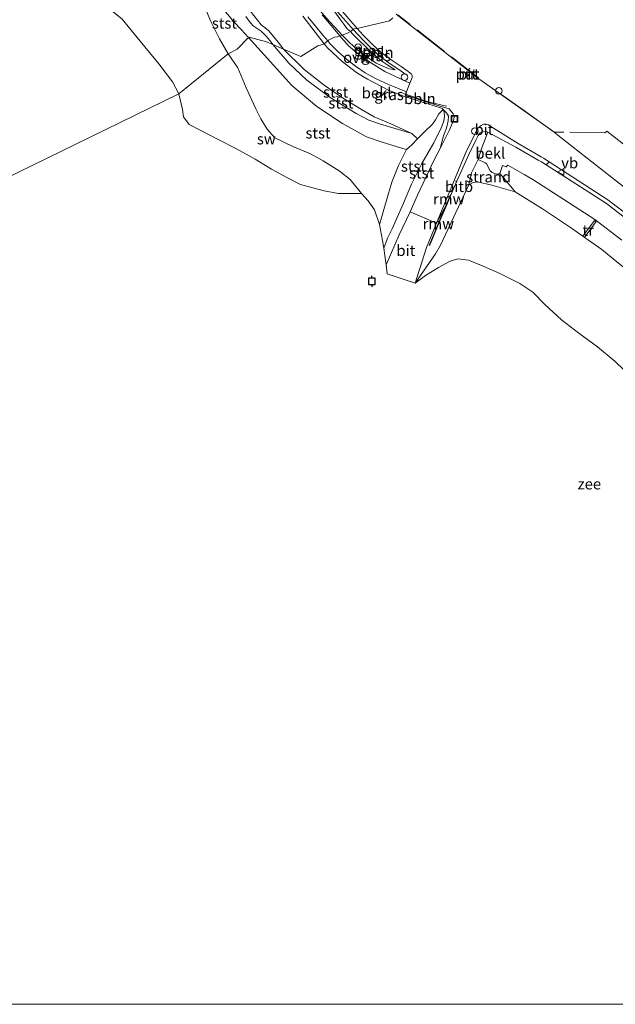
# Model space of a CAD drawing. Units: metres. Extents: x 59996 to 69261, y 393748 to 398970.
# Drawn here: x 63804 to 63941, y 393750 to 393976 of the extents above; entities that cross this region are included whole.
import ezdxf
from ezdxf.enums import TextEntityAlignment as Align

# ---------------------------------------------------------------- set-up
doc = ezdxf.new("R2010")
doc.units = ezdxf.units.M
doc.linetypes.add('IE-TERREINAFSCHEIDING', pattern=[10, 8, -2])
doc.layers.get('0').update_dxf_attribs({"lineweight": 25})
for name, color, linetype, lineweight in [('B-ME-AL-OVERIG-L-B1', 7, 'Continuous', 18), ('B-ME-GW-KRUINLIJN-L-B1', 93, 'Continuous', 18), ('B-ME-GW-TEENLIJN-L-B1', 93, 'Continuous', 18), ('B-ME-IE-GRASLAND-GV-B6', 93, 'Continuous', 18), ('B-ME-IE-GRONDWERKLIJN-GROND_NIETINGERICHT-GV-B6', 253, 'Continuous', 18), ('B-ME-IE-HULPGEOMETRIE-L-B1', 53, 'Continuous', 18), ('B-ME-IE-INRICHTINGSELEMENT-GV-B6', 253, 'Continuous', 18), ('B-ME-IE-INRICHTINGSELEMENT-S-B1', 253, 'Continuous', 18), ('B-ME-IE-TERREINAFSCHEIDING-DOORGANG-L-B1', 8, 'IE-TERREINAFSCHEIDING-KUNSTMATIG-OPEN', 18), ('B-ME-IE-TERREINAFSCHEIDING-RASTERHEKWERK-L-B1', 8, 'IE-TERREINAFSCHEIDING', 18), ('B-ME-OB-BEKLEDING-GV-B6', 253, 'Continuous', 18), ('B-ME-OB-WATERLIJN-L-B1', 133, 'OB-WATERLIJN', 18), ('B-ME-OG-BEBOUWING-GV-B6', 173, 'Continuous', 18), ('B-ME-OG-WATER-GV-B6', 153, 'Continuous', 18), ('B-ME-VH-VERH_SOORT-BITUMEN-GV-B6', 8, 'IE-TERREINAFSCHEIDING-NATUURLIJK-HOUTWAL', 18), ('B-ME-VH-VERH_SOORT-GV-B6', 8, 'Continuous', 18), ('B-ME-VH-VERH_SOORT-ONVERHARD-GV-B6', 8, 'Continuous', 18), ('B-ME-VW-MEUBILAIR_WEGMEUBILAIR-SLAGBOOM-S-B1', 8, 'Continuous', 18), ('B-ME-VW-MEUBILAIR_WEGMEUBILAIR-VERKEERSBORD-S-B1', 8, 'Continuous', 18)]:
    doc.layers.add(name, color=color, linetype=linetype, lineweight=lineweight)
doc.layers.add('B-ME-KW-REMMINGWERK-L-B1', color=10, linetype='Continuous')
doc.layers.add('B-ME-VV-AFMEERCONSTRUCTIE-S-B1', color=10, linetype='Continuous')
doc.styles.add('NLCS-ISO', font='NLCS-ISO.TTF')
doc.linetypes.add('IE-TERREINAFSCHEIDING-KUNSTMATIG-OPEN', pattern='A,7,-1.5,[67,NLCS.SHX,S=0.75,R=0,X=0,Y=0],-1.5', length=10)
doc.linetypes.add('IE-TERREINAFSCHEIDING-NATUURLIJK-HOUTWAL', pattern='A,7,-1.5,[67,NLCS.SHX,S=0.75,R=45,X=0,Y=0],-1.5,7,-1.5,[70,NLCS.SHX,S=0.75,R=0,X=0,Y=0],-1.5', length=20)
doc.linetypes.add('OB-WATERLIJN', pattern='A,10,[32,NLCS.SHX,S=2,R=0,X=0,Y=0],-12', length=22)

# ---------------------------------------------------------------- blocks, each defined once
blk = doc.blocks.new('prullenbak')
for centre in [(-0.375, 0), (0.375, 0)]:
    blk.add_circle(centre, 0.75)
blk = doc.blocks.new('meerpaal')
for p, q in [((-0.75, 0), (-1.25, 0)), ((0.75, 0.75), (-0.75, 0.75)), ((-0.75, 0.75), (-0.75, -0.75)), ((0.75, -0.75), (0.75, 0.75)), ((0.75, 0), (1.25, 0)), ((-0.75, -0.75), (0.75, -0.75))]:
    blk.add_line(p, q)
blk = doc.blocks.new('put')
for p, q in [((0.75, 0.75), (-0.75, 0.75)), ((-0.75, 0.75), (-0.75, -0.75)), ((0.75, -0.75), (0.75, 0.75)), ((-0.75, -0.75), (0.75, -0.75))]:
    blk.add_line(p, q)
blk.add_lwpolyline([(-0.625, 0.625), (0.625, 0.625), (0.625, -0.625), (-0.625, -0.625)], close=True)
blk = doc.blocks.new('dtb')
blk.add_circle((0, 0), 0.75)
blk = doc.blocks.new('verkeersbord')
for p, q in [((0, 0.75), (-0.75, -0.625)), ((0.75, -0.625), (0, 0.75)), ((-0.75, -0.625), (0.75, -0.625))]:
    blk.add_line(p, q)

msp = doc.modelspace()

# ---------------------------------------------------------------- linework, layer by layer
at = {"layer": 'B-ME-AL-OVERIG-L-B1'}
for points in [[(63866.9074, 393990.8681, 5.2324), (63868.036, 393989.2644, 5.1424), (63869.2883, 393987.6308, 5.0674), (63870.4965, 393986.0265, 4.9924), (63871.7115, 393984.4862, 4.9924), (63872.9613, 393982.895, 4.9924), (63874.1365, 393981.4, 4.9624), (63875.3957, 393979.8305, 4.9174), (63876.5815, 393978.2461, 4.9174), (63877.8699, 393976.7207, 4.8874), (63879.2335, 393975.1786, 4.8124), (63880.8931, 393973.3274, 4.7408)], [(63880.8931, 393973.3274, 4.7408), (63881.9267, 393972.2205, 4.7408), (63883.3762, 393970.7166, 4.6658), (63884.7341, 393969.3238, 4.5908), (63886.1772, 393968.0158, 4.7783), (63887.6911, 393966.6749, 4.5533), (63889.3666, 393965.4712, 4.4783), (63891.3459, 393964.1586, 4.3283), (63892.969, 393963.0313, 4.1783)], [(63892.3375, 393958.7269, 3.9895), (63892.8563, 393958.5445, 3.9822), (63894.4765, 393957.9747, 3.9595), (63896.6318, 393957.2587, 3.9908), (63898.3907, 393956.7029, 3.9295), (63902.2978, 393955.808, 3.8095)]]:
    msp.add_polyline3d(points, dxfattribs=at)
at = {"layer": 'B-ME-GW-KRUINLIJN-L-B1'}
for p, q in [((63874.1844, 393970.101, 4.0142), (63874.9575, 393969.1687, 4.0042)), ((63923.7105, 393943.2144, 3.2413), (63923.3127, 393943.4427, 3.2427)), ((63902.4014, 393933.595, 1.1115), (63899.9804, 393929.0013, 0.4085))]:
    msp.add_line(p, q, dxfattribs=at)
for points in [[(63874.071, 393980.6089, 5.0224), (63876.6868, 393977.3668, 4.986), (63877.8205, 393975.8035, 4.9174), (63878.7542, 393974.5431, 4.8424), (63879.4981, 393973.5412, 4.7974), (63880.2506, 393972.9261, 4.6918)], [(63856.2588, 393976.37, 1.3174), (63857.0472, 393975.2282, 1.2855), (63857.9446, 393974.1677, 1.2574), (63858.8592, 393973.5527, 1.3385), (63859.7851, 393972.9548, 1.4374), (63860.981, 393971.7416, 1.4789), (63862.0857, 393970.4476, 1.4974), (63862.4832, 393969.9259, 1.4553)], [(63869.3345, 393976.4026, 3.9574), (63874.1844, 393970.101, 4.0142)], [(63880.2506, 393972.9261, 4.6918), (63880.7405, 393972.3921, 4.6495), (63882.1057, 393970.9827, 4.6495), (63883.7694, 393969.3791, 4.6495), (63885.2068, 393968.0059, 4.6195), (63886.5355, 393966.8492, 4.4995), (63887.6796, 393965.936, 4.4395), (63888.7792, 393965.2003, 4.3658), (63890.5053, 393964.0945, 4.1995)], [(63894.3161, 393949.5575, 1.6495), (63886.8779, 393951.7265, 1.6495), (63884.4628, 393952.56, 1.6495), (63881.5271, 393954.0754, 1.4995), (63875.8288, 393957.6161, 1.4995), (63870.2314, 393961.7297, 1.4995), (63866.0931, 393965.6762, 1.4995), (63862.4832, 393969.9259, 1.4553)], [(63874.9575, 393969.1687, 4.0042), (63878.3335, 393966.0133, 3.8395), (63881.613, 393963.5247, 3.8783), (63883.2016, 393962.5035, 3.8395), (63884.1426, 393961.9457, 3.8783), (63888.9707, 393959.4787, 3.8695), (63892.6375, 393958.0351, 3.8995), (63896.5529, 393956.7526, 3.8995), (63900.9283, 393955.413, 3.8095), (63901.2669, 393955.2184, 3.8095), (63901.5115, 393954.9967, 3.8095)], [(63901.5115, 393954.9967, 3.8095), (63901.7636, 393954.3818, 3.9158), (63901.8198, 393953.4608, 3.9595), (63901.6665, 393952.4486, 3.9595), (63901.2228, 393951.1129, 3.9158), (63899.3338, 393947.374, 3.7658), (63896.5818, 393942.6157, 3.3158), (63894.2323, 393937.8817, 2.4158), (63892.4091, 393933.5836, 1.6658), (63889.7945, 393927.6835, 0.8905), (63888.7602, 393925.5642, 0.2995), (63887.8755, 393923.2865, -1.5)], [(63911.7647, 393949.8491, 3.2783), (63911.105, 393950.054, 3.2876), (63910.5578, 393949.957, 3.2876), (63910.0165, 393949.6743, 3.2876), (63909.517, 393949.0538, 3.2876), (63908.954, 393947.988, 3.1376), (63907.3646, 393944.7221, 2.5376), (63905.6527, 393940.8422, 2.0876), (63904.3321, 393937.8796, 1.4876), (63902.7246, 393934.2082, 1.0376), (63902.4014, 393933.595, 1.1115)], [(63923.3127, 393943.4427, 3.2427), (63918.132, 393946.415, 3.261), (63911.7647, 393949.8491, 3.2783)], [(63925.0914, 393942.3536, 3.2335), (63924.079, 393943.003, 3.24), (63923.7105, 393943.2144, 3.2413)], [(64043.327, 393763.093, 3.332), (64039.827, 393769.003, 3.401), (64036.517, 393778.34, 3.346), (64035.256, 393786.368, 3.283), (64035.0167, 393797.3053, 3.2925), (64033.701, 393808.26, 3.275), (64031.432, 393816.887, 3.215), (64025.711, 393831.393, 3.201), (64021.254, 393839.235, 3.165), (64005.05, 393863.838, 3.169), (63980.538, 393894.299, 3.206), (63963.797, 393912.057, 3.264), (63951.176, 393923.81, 3.267), (63944.765, 393929.014, 3.131), (63938.917, 393933.486, 3.145), (63925.0914, 393942.3536, 3.2335)]]:
    msp.add_polyline3d(points, dxfattribs=at)
at = {"layer": 'B-ME-GW-TEENLIJN-L-B1'}
for p, q in [((63918.047, 393936.1927, 0.3457), (63916.9771, 393936.4963, 0.3457)), ((63933.5353, 393925.9901, 0.3457), (63933.9061, 393925.7267, 0.3457))]:
    msp.add_line(p, q, dxfattribs=at)
for points in [[(63825.2559, 394051.1929, 5.3224), (63825.4472, 394050.4283, 5.2999), (63825.6385, 394049.6637, 5.2774), (63826.256, 394047.6591, 5.1751), (63826.9453, 394045.677, 5.0374), (63827.6181, 394043.6253, 4.8807), (63828.291, 394041.575, 4.7374), (63829.0237, 394039.616, 4.6489), (63830.3559, 394036.763, 4.5604), (63831.839, 394033.972, 4.4974), (63834.6841, 394028.9444, 4.3797), (63837.7319, 394024.0446, 4.3174), (63840.3843, 394020.0638, 4.3174), (63843.1841, 394016.193, 4.3174), (63846.6648, 394011.7392, 4.3174), (63850.1422, 394007.2838, 4.3174), (63855.0737, 394000.8768, 4.2908), (63860.0056, 393994.47, 4.2574), (63865.5962, 393987.0967, 4.2604), (63868.4338, 393983.4443, 4.2636), (63871.3751, 393979.8768, 4.2574), (63874.7091, 393975.9921, 4.2424), (63878.3683, 393972.0803, 4.2203)], [(63810.2915, 394040.5776, 1.3738), (63813.3305, 394036.5017, 1.2746), (63816.3694, 394032.4257, 1.1974), (63820.8814, 394026.385, 1.1811), (63825.3923, 394020.3437, 1.1974), (63829.6623, 394014.2604, 1.1974), (63833.8281, 394008.0993, 1.1974), (63837.0174, 394003.6046, 1.2116), (63840.3198, 393999.192, 1.2574), (63840.7281, 393998.8972, 1.2855), (63841.5147, 393998.6746, 1.3719), (63841.8868, 393998.5357, 1.4125), (63842.1836, 393998.3005, 1.4374), (63843.1579, 393997.0591, 1.483), (63844.1001, 393995.7927, 1.4974), (63849.4933, 393988.2997, 1.4397), (63854.8921, 393980.8106, 1.3774), (63857.2913, 393977.5951, 1.3655), (63859.7846, 393974.4512, 1.3774), (63860.6577, 393973.7574, 1.4968), (63861.5285, 393973.0625, 1.6174), (63863.6424, 393970.4598, 1.6474), (63864.9305, 393968.8738, 1.7877)], [(63856.8996, 393971.5246, 0.3457), (63855.2154, 393973.3232, 0.3457), (63853.5313, 393975.1217, 0.3457), (63852.5166, 393976.2952, 0.3457), (63851.5359, 393977.4989, 0.3457), (63849.9106, 393979.4183, 0.3457), (63848.3426, 393981.3835, 0.3457), (63846.9333, 393983.361, 0.3457)], [(63893.0971, 393945.858, 0.4085), (63891.7085, 393946.2431, 0.3457), (63887.2948, 393947.6181, 0.3457), (63883.9392, 393948.7798, 0.3457), (63878.4023, 393951.7932, 0.3457), (63872.5564, 393955.6837, 0.3457), (63866.7813, 393960.517, 0.3457), (63862.5746, 393965.1681, 0.3457), (63856.8996, 393971.5246, 0.3457)], [(63890.5053, 393964.0945, 4.1995), (63889.2034, 393964.3763, 4.1095), (63887.8094, 393964.8866, 4.1095), (63886.1073, 393965.6656, 4.1095), (63883.7812, 393967.2247, 4.1095), (63881.4091, 393969.0438, 4.1408), (63879.5218, 393970.8768, 4.1095), (63878.3683, 393972.0803, 4.2203)], [(63864.9305, 393968.8738, 1.7877), (63869.6311, 393964.1797, 1.7995), (63874.2357, 393960.6037, 1.7995), (63878.6384, 393957.5478, 1.7995), (63882.783, 393955.0621, 1.7995), (63885.6864, 393953.3744, 1.7995), (63889.4664, 393951.7237, 1.7995), (63894.3161, 393949.5575, 1.6495)], [(63886.904, 393928.652, -1.5), (63888.4357, 393933.9106, -0.5405), (63889.7695, 393938.401, -0.0605), (63891.2283, 393942.2167, 0.2395), (63893.0971, 393945.858, 0.4085)], [(63907.39, 393937.7787, 0.3457), (63900.9024, 393923.9242, -0.3905), (63899.7181, 393921.9339, -0.5705), (63895.054, 393915.237, -1.5)], [(63916.9771, 393936.4963, 0.3457), (63912.6878, 393937.7135, 0.3457), (63909.4042, 393938.4593, 0.3457), (63908.342, 393938.3089, 0.3457), (63907.39, 393937.7787, 0.3457)], [(63933.5353, 393925.9901, 0.3457), (63930.9275, 393927.8427, 0.3457), (63924.2718, 393932.2286, 0.3457), (63919.8561, 393935.033, 0.3457), (63918.047, 393936.1927, 0.3457)], [(63988.9756, 393870.3076, 0.3457), (63985.9843, 393873.8299, 0.3457), (63982.4476, 393878.4913, 0.3457), (63978.565, 393883.5797, 0.3457), (63974.9981, 393887.6845, 0.3457), (63970.9827, 393892.1462, 0.3457), (63965.8029, 393897.3374, 0.3457), (63963.2819, 393899.8517, 0.3457), (63959.7408, 393903.1891, 0.3457), (63956.3965, 393906.2717, 0.3457), (63953.4537, 393909.24, 0.3457), (63951.5294, 393911.246, 0.3457), (63948.9908, 393913.3535, 0.3457), (63946.5837, 393915.4049, 0.3457), (63943.9366, 393918.0711, 0.3457), (63941.3256, 393920.1422, 0.3457), (63937.8492, 393922.9395, 0.3457), (63934.8291, 393925.0711, 0.3457), (63933.9061, 393925.7267, 0.3457)]]:
    msp.add_polyline3d(points, dxfattribs=at)
at = {"layer": 'B-ME-IE-GRASLAND-GV-B6'}
for points in [[(63874.145, 393982.555, 4.81), (63881.7538, 393973.6152, 4.679), (63881.123, 393973.471, 4.726), (63880.8931, 393973.3274, 4.7408), (63880.2506, 393972.9261, 4.6918), (63879.4981, 393973.5412, 4.7974), (63878.7542, 393974.5431, 4.8424), (63877.8205, 393975.8035, 4.9174)], [(63874.1844, 393970.101, 4.0142), (63869.3345, 393976.4026, 3.9574)], [(63870.5061, 393976.2445, 4.0868), (63872.2282, 393974.1064, 4.1713), (63873.975, 393971.9986, 4.1168), (63874.5095, 393971.3775, 4.0331), (63875.0439, 393970.7564, 4.1277), (63874.1844, 393970.101, 4.0142)], [(63877.8369, 393971.8764, 4.1699), (63875.7945, 393974.2837, 4.0969), (63873.7521, 393976.691, 4.1693)], [(63874.7091, 393975.9921, 4.2424), (63878.3683, 393972.0803, 4.2203), (63877.8369, 393971.8764, 4.1699)], [(63878.3683, 393972.0803, 4.2203), (63874.7091, 393975.9921, 4.2424)], [(63877.8205, 393975.8035, 4.9174), (63878.7542, 393974.5431, 4.8424), (63879.4981, 393973.5412, 4.7974), (63880.2506, 393972.9261, 4.6918), (63879.738, 393972.606, 4.6217), (63878.3683, 393972.0803, 4.2203)], [(63877.8369, 393971.8764, 4.1699), (63878.3683, 393972.0803, 4.2203), (63879.5218, 393970.8768, 4.1095), (63881.4091, 393969.0438, 4.1408), (63883.7812, 393967.2247, 4.1095), (63886.1073, 393965.6656, 4.1095), (63887.8094, 393964.8866, 4.1095), (63889.2034, 393964.3763, 4.1095), (63890.5053, 393964.0945, 4.1995), (63888.7792, 393965.2003, 4.3658), (63887.6796, 393965.936, 4.4395), (63886.5355, 393966.8492, 4.4995), (63885.2068, 393968.0059, 4.6195), (63883.7694, 393969.3791, 4.6495), (63882.1057, 393970.9827, 4.6495), (63880.7405, 393972.3921, 4.6495), (63880.2506, 393972.9261, 4.6918), (63880.8931, 393973.3274, 4.7408), (63881.123, 393973.471, 4.726), (63881.7538, 393973.6152, 4.679), (63883.1311, 393972.0432, 4.6283), (63885.3398, 393969.8568, 4.6283), (63887.3051, 393968.0961, 4.4783), (63890.056, 393966.0804, 4.4033), (63891.8564, 393964.8565, 4.3283), (63893.4561, 393963.7001, 4.1783), (63894.2098, 393963.0927, 4.1783), (63894.3853, 393962.8271, 4.1783), (63894.4048, 393962.3289, 4.1783), (63893.8849, 393961.0643, 4.119), (63888.0968, 393963.7094, 4.0245), (63883.2133, 393966.7922, 4.0245), (63881.8174, 393967.9082, 4.0245), (63879.7103, 393969.7142, 4.0245), (63877.8369, 393971.8764, 4.1699)], [(63878.3683, 393972.0803, 4.2203), (63879.738, 393972.606, 4.6217), (63880.2506, 393972.9261, 4.6918), (63880.7405, 393972.3921, 4.6495), (63882.1057, 393970.9827, 4.6495), (63883.7694, 393969.3791, 4.6495), (63885.2068, 393968.0059, 4.6195), (63886.5355, 393966.8492, 4.4995), (63887.6796, 393965.936, 4.4395), (63888.7792, 393965.2003, 4.3658), (63890.5053, 393964.0945, 4.1995), (63889.2034, 393964.3763, 4.1095), (63887.8094, 393964.8866, 4.1095), (63886.1073, 393965.6656, 4.1095), (63883.7812, 393967.2247, 4.1095), (63881.4091, 393969.0438, 4.1408), (63879.5218, 393970.8768, 4.1095), (63878.3683, 393972.0803, 4.2203)], [(63901.5115, 393954.9967, 3.8095), (63901.2669, 393955.2184, 3.8095), (63900.9283, 393955.413, 3.8095), (63896.5529, 393956.7526, 3.8995), (63892.6375, 393958.0351, 3.8995), (63888.9707, 393959.4787, 3.8695), (63884.1426, 393961.9457, 3.8783), (63883.2016, 393962.5035, 3.8395), (63881.613, 393963.5247, 3.8783), (63878.3335, 393966.0133, 3.8395), (63874.9575, 393969.1687, 4.0042), (63874.1844, 393970.101, 4.0142), (63875.0439, 393970.7564, 4.1277), (63875.5261, 393970.1734, 4.1277), (63877.316, 393968.3477, 3.9495), (63879.3276, 393966.5461, 3.9495), (63881.4011, 393964.9501, 3.9495), (63883.6557, 393963.4344, 3.9495), (63885.9921, 393962.1467, 3.9495), (63888.9734, 393960.7388, 4.0245), (63893.0751, 393959.0944, 4.0266), (63892.7614, 393958.3059, 3.9895), (63899.8014, 393956.0701, 3.8995), (63902.8649, 393955.161, 3.7795), (63903.7905, 393954.0671, 3.7283), (63903.9594, 393953.7305, 3.6908), (63904.0157, 393953.2397, 3.6908), (63903.9011, 393952.4995, 3.6908), (63902.9576, 393950.3483, 3.5408), (63900.7891, 393946.1004, 2.801), (63901.553, 393949.0009, 3.3158), (63902.2653, 393950.7553, 3.4658), (63902.6736, 393952.4381, 3.7658), (63902.7565, 393953.5272, 3.7658), (63902.2617, 393954.2821, 3.8095), (63901.5115, 393954.9967, 3.8095)]]:
    msp.add_polyline3d(points, dxfattribs=at)
at = {"layer": 'B-ME-IE-GRONDWERKLIJN-GROND_NIETINGERICHT-GV-B6'}
for points in [[(63846.853, 393978.463, -1.059), (63848.263, 393975.181, -1.131), (63850.234, 393971.193, -1.17), (63852.193, 393967.759, -1.213), (63840.907, 393958.61, -1.5), (63839.466, 393961.352, -1.5), (63836.297, 393965.469, -1.5), (63832.017, 393970.658, -1.5), (63827.88, 393975.745, -1.5)], [(63852.193, 393967.759, -1.213), (63854.447, 393964.568, -1.241), (63856.326, 393959.991, -1.324), (63858.576, 393955.171, -1.394), (63859.728, 393952.849, -1.424), (63861.171, 393950.542, -1.45), (63862.943, 393948.535, -1.485), (63867.026, 393946.513, -1.477), (63871.071, 393944.904, -1.477), (63874.027, 393943.237, -1.477), (63877.686, 393940.991, -1.477), (63880.18, 393938.963, -1.477), (63882.763, 393935.747, -1.5), (63877.515, 393935.807, -1.5), (63874.222, 393936.354, -1.5), (63871.633, 393937.099, -1.5), (63868.807, 393937.821, -1.5), (63865.641, 393939.431, -1.5), (63862.176, 393941.344, -1.5), (63858.406, 393943.62, -1.5), (63854.102, 393946.009, -1.5), (63849.897, 393948.117, -1.5), (63846.073, 393950.14, -1.5), (63843.301, 393951.621, -1.5), (63841.988, 393953.363, -1.5), (63841.763, 393955.009, -1.5), (63840.907, 393958.61, -1.5), (63852.193, 393967.759, -1.213)], [(63907.39, 393937.7787, 0.3457), (63908.0303, 393940.5422, 0.7935), (63909.5263, 393943.5449, 1.4126), (63911.0973, 393942.8271, 1.3492), (63911.4901, 393942.4863, 1.2874), (63911.8872, 393941.6283, 1.164), (63912.2729, 393940.9626, 1.0405), (63912.7423, 393940.5869, 0.9787), (63913.7213, 393940.1973, 0.917), (63914.5238, 393940.3593, 0.9478), (63917.3991, 393936.959, 0.5077), (63918.047, 393936.1927, 0.3457), (63916.9771, 393936.4963, 0.3457), (63912.6878, 393937.7135, 0.3457), (63909.4042, 393938.4593, 0.3457), (63908.342, 393938.3089, 0.3457), (63907.39, 393937.7787, 0.3457)]]:
    msp.add_polyline3d(points, dxfattribs=at)
at = {"layer": 'B-ME-IE-HULPGEOMETRIE-L-B1'}
msp.add_polyline3d([(63585.413, 393833.892, -1.5), (63840.907, 393958.61, -1.5), (63852.193, 393967.759, -1.213), (63854.297, 393968.876, -1.044), (63856.8996, 393971.5246, 0.3457), (63857.008, 393971.635, 0.4995), (63861.02, 393970.555, 1.2566), (63862.4832, 393969.9259, 1.4553), (63864.9305, 393968.8738, 1.7877), (63868.896, 393967.169, 2.3264), (63872.768, 393969.593, 3.6029), (63874.031, 393969.984, 3.9733), (63874.1844, 393970.101, 4.0142), (63875.0439, 393970.7564, 4.1277), (63875.227, 393970.896, 4.1277), (63876.617, 393971.603, 4.1277), (63877.273, 393971.66, 4.1277), (63877.8369, 393971.8764, 4.1699), (63878.3683, 393972.0803, 4.2203), (63879.738, 393972.606, 4.6217), (63880.2506, 393972.9261, 4.6918), (63880.8931, 393973.3274, 4.7408), (63881.123, 393973.471, 4.726), (63881.7538, 393973.6152, 4.679), (63889.228, 393975.324, 4.509), (63889.99, 393976.021, 4.477)], dxfattribs=at)
at = {"layer": 'B-ME-IE-INRICHTINGSELEMENT-GV-B6'}
msp.add_polyline3d([(63907.1367, 393962.7645, 3.6735), (63906.6446, 393963.1322, 3.6735), (63907.0608, 393963.6891, 3.6735), (63907.5613, 393963.3326, 3.6735), (63907.1367, 393962.7645, 3.6735)], dxfattribs=at)
at = {"layer": 'B-ME-IE-TERREINAFSCHEIDING-DOORGANG-L-B1'}
msp.add_polyline3d([(63938.994, 393950.0903, 3.1658), (63945.568, 393944.933, 3.0163), (63945.5898, 393944.9159, 3.0158)], dxfattribs=at)
at = {"layer": 'B-ME-IE-TERREINAFSCHEIDING-RASTERHEKWERK-L-B1'}
msp.add_line((63909.7078, 393962.1896, 3.7751), (63891.0954, 393976.7405, 4.4501), dxfattribs=at)
msp.add_polyline3d([(63938.994, 393950.0903, 3.1658), (63938.5294, 393949.6902, 3.1658), (63929.1413, 393949.8331, 3.2569), (63926.9384, 393949.8666, 3.2783), (63920.4001, 393954.5301, 3.5408), (63914.4993, 393958.6821, 3.5408)], dxfattribs=at)
at = {"layer": 'B-ME-KW-REMMINGWERK-L-B1'}
msp.add_line((63903.1848, 393935.4469, 1.4033), (63902.4014, 393933.595, 1.1115), dxfattribs=at)
msp.add_polyline3d([(63902.4014, 393933.595, 1.1115), (63900.5137, 393929.1325, 0.4085), (63898.2682, 393923.8246, 0.3533)], dxfattribs=at)
at = {"layer": 'B-ME-OB-BEKLEDING-GV-B6'}
for points in [[(63852.193, 393967.759, -1.213), (63850.234, 393971.193, -1.17), (63848.263, 393975.181, -1.131), (63846.853, 393978.463, -1.059), (63846.9333, 393983.361, 0.3457), (63848.3426, 393981.3835, 0.3457), (63849.9106, 393979.4183, 0.3457), (63851.5359, 393977.4989, 0.3457), (63852.5166, 393976.2952, 0.3457), (63853.5313, 393975.1217, 0.3457), (63855.2154, 393973.3232, 0.3457), (63856.8996, 393971.5246, 0.3457), (63854.297, 393968.876, -1.044), (63852.193, 393967.759, -1.213)], [(63864.9305, 393968.8738, 1.7877), (63863.6424, 393970.4598, 1.6474), (63861.5285, 393973.0625, 1.6174), (63860.6577, 393973.7574, 1.4968), (63859.7846, 393974.4512, 1.3774), (63857.2913, 393977.5951, 1.3655)], [(63857.2913, 393977.5951, 1.3655), (63859.7846, 393974.4512, 1.3774), (63860.6577, 393973.7574, 1.4968), (63861.5285, 393973.0625, 1.6174), (63863.6424, 393970.4598, 1.6474), (63864.9305, 393968.8738, 1.7877), (63862.4832, 393969.9259, 1.4553)], [(63856.8996, 393971.5246, 0.3457), (63855.2154, 393973.3232, 0.3457), (63853.5313, 393975.1217, 0.3457), (63852.5166, 393976.2952, 0.3457)], [(63862.4832, 393969.9259, 1.4553), (63862.0857, 393970.4476, 1.4974), (63860.981, 393971.7416, 1.4789), (63859.7851, 393972.9548, 1.4374), (63858.8592, 393973.5527, 1.3385), (63857.9446, 393974.1677, 1.2574), (63857.0472, 393975.2282, 1.2855), (63856.2588, 393976.37, 1.3174)], [(63856.2588, 393976.37, 1.3174), (63857.0472, 393975.2282, 1.2855), (63857.9446, 393974.1677, 1.2574), (63858.8592, 393973.5527, 1.3385), (63859.7851, 393972.9548, 1.4374), (63860.981, 393971.7416, 1.4789), (63862.0857, 393970.4476, 1.4974), (63862.4832, 393969.9259, 1.4553), (63861.02, 393970.555, 1.2566), (63857.008, 393971.635, 0.4995), (63856.8996, 393971.5246, 0.3457)], [(63869.3345, 393976.4026, 3.9574), (63874.1844, 393970.101, 4.0142), (63874.031, 393969.984, 3.9733), (63872.768, 393969.593, 3.6029), (63868.896, 393967.169, 2.3264), (63864.9305, 393968.8738, 1.7877)], [(63852.193, 393967.759, -1.213), (63854.297, 393968.876, -1.044), (63856.8996, 393971.5246, 0.3457), (63862.5746, 393965.1681, 0.3457), (63866.7813, 393960.517, 0.3457), (63872.5564, 393955.6837, 0.3457), (63878.4023, 393951.7932, 0.3457), (63883.9392, 393948.7798, 0.3457), (63887.2948, 393947.6181, 0.3457), (63891.7085, 393946.2431, 0.3457), (63893.0971, 393945.858, 0.4085), (63891.2283, 393942.2167, 0.2395), (63889.7695, 393938.401, -0.0605), (63888.4357, 393933.9106, -0.5405), (63886.904, 393928.652, -1.5), (63885.738, 393932.013, -1.5), (63884.323, 393934.093, -1.5), (63882.763, 393935.747, -1.5), (63880.18, 393938.963, -1.477), (63877.686, 393940.991, -1.477), (63874.027, 393943.237, -1.477), (63871.071, 393944.904, -1.477), (63867.026, 393946.513, -1.477), (63862.943, 393948.535, -1.485), (63861.171, 393950.542, -1.45), (63859.728, 393952.849, -1.424), (63858.576, 393955.171, -1.394), (63856.326, 393959.991, -1.324), (63854.447, 393964.568, -1.241), (63852.193, 393967.759, -1.213)], [(63894.3161, 393949.5575, 1.6495), (63895.6077, 393948.2889, 1.55), (63894.307, 393946.9563, 0.9158), (63893.0971, 393945.858, 0.4085), (63891.7085, 393946.2431, 0.3457), (63887.2948, 393947.6181, 0.3457), (63883.9392, 393948.7798, 0.3457), (63878.4023, 393951.7932, 0.3457), (63872.5564, 393955.6837, 0.3457), (63866.7813, 393960.517, 0.3457), (63862.5746, 393965.1681, 0.3457), (63856.8996, 393971.5246, 0.3457), (63857.008, 393971.635, 0.4995), (63861.02, 393970.555, 1.2566), (63862.4832, 393969.9259, 1.4553), (63866.0931, 393965.6762, 1.4995), (63870.2314, 393961.7297, 1.4995), (63875.8288, 393957.6161, 1.4995), (63881.5271, 393954.0754, 1.4995), (63884.4628, 393952.56, 1.6495), (63886.8779, 393951.7265, 1.6495), (63894.3161, 393949.5575, 1.6495)], [(63862.4832, 393969.9259, 1.4553), (63864.9305, 393968.8738, 1.7877), (63869.6311, 393964.1797, 1.7995), (63874.2357, 393960.6037, 1.7995), (63878.6384, 393957.5478, 1.7995), (63882.783, 393955.0621, 1.7995), (63885.6864, 393953.3744, 1.7995), (63889.4664, 393951.7237, 1.7995), (63894.3161, 393949.5575, 1.6495), (63886.8779, 393951.7265, 1.6495), (63884.4628, 393952.56, 1.6495), (63881.5271, 393954.0754, 1.4995), (63875.8288, 393957.6161, 1.4995), (63870.2314, 393961.7297, 1.4995), (63866.0931, 393965.6762, 1.4995), (63862.4832, 393969.9259, 1.4553)], [(63895.6077, 393948.2889, 1.55), (63894.3161, 393949.5575, 1.6495), (63889.4664, 393951.7237, 1.7995), (63885.6864, 393953.3744, 1.7995), (63882.783, 393955.0621, 1.7995), (63878.6384, 393957.5478, 1.7995), (63874.2357, 393960.6037, 1.7995), (63869.6311, 393964.1797, 1.7995), (63864.9305, 393968.8738, 1.7877), (63868.896, 393967.169, 2.3264), (63872.768, 393969.593, 3.6029), (63874.031, 393969.984, 3.9733), (63874.1844, 393970.101, 4.0142), (63874.9575, 393969.1687, 4.0042), (63878.3335, 393966.0133, 3.8395), (63881.613, 393963.5247, 3.8783), (63883.2016, 393962.5035, 3.8395), (63884.1426, 393961.9457, 3.8783), (63888.9707, 393959.4787, 3.8695), (63892.6375, 393958.0351, 3.8995), (63896.5529, 393956.7526, 3.8995), (63900.9283, 393955.413, 3.8095), (63901.2669, 393955.2184, 3.8095), (63901.5115, 393954.9967, 3.8095), (63900.531, 393954.0276, 3.6158), (63899.7647, 393952.6424, 3.3158), (63899.0377, 393951.6632, 2.8658), (63897.2332, 393949.875, 2.2658), (63895.6077, 393948.2889, 1.55)], [(63886.904, 393928.652, -1.5), (63888.4357, 393933.9106, -0.5405), (63889.7695, 393938.401, -0.0605), (63891.2283, 393942.2167, 0.2395), (63893.0971, 393945.858, 0.4085), (63894.307, 393946.9563, 0.9158), (63895.6077, 393948.2889, 1.55), (63897.2332, 393949.875, 2.2658), (63899.0377, 393951.6632, 2.8658), (63899.7647, 393952.6424, 3.3158), (63900.531, 393954.0276, 3.6158), (63901.5115, 393954.9967, 3.8095), (63901.7636, 393954.3818, 3.9158), (63901.8198, 393953.4608, 3.9595), (63901.6665, 393952.4486, 3.9595), (63901.2228, 393951.1129, 3.9158), (63899.3338, 393947.374, 3.7658), (63896.5818, 393942.6157, 3.3158), (63894.2323, 393937.8817, 2.4158), (63892.4091, 393933.5836, 1.6658), (63889.7945, 393927.6835, 0.8905), (63888.7602, 393925.5642, 0.2995), (63887.8755, 393923.2865, -1.5), (63887.601, 393925.01, -1.5), (63886.904, 393928.652, -1.5)], [(63887.8755, 393923.2865, -1.5), (63888.7602, 393925.5642, 0.2995), (63889.7945, 393927.6835, 0.8905), (63892.4091, 393933.5836, 1.6658), (63894.2323, 393937.8817, 2.4158), (63896.5818, 393942.6157, 3.3158), (63899.3338, 393947.374, 3.7658), (63901.2228, 393951.1129, 3.9158), (63901.6665, 393952.4486, 3.9595), (63901.8198, 393953.4608, 3.9595), (63901.7636, 393954.3818, 3.9158), (63901.5115, 393954.9967, 3.8095), (63902.2617, 393954.2821, 3.8095), (63902.7565, 393953.5272, 3.7658), (63902.6736, 393952.4381, 3.7658), (63902.2653, 393950.7553, 3.4658), (63901.553, 393949.0009, 3.3158), (63900.7891, 393946.1004, 2.801), (63899.4401, 393943.4576, 2.3408), (63895.6483, 393935.4166, 1.1408), (63893.9417, 393931.5536, 0.4085), (63891.4238, 393926.3398, 0.1195), (63888.4125, 393919.4485, -1.5), (63888.15, 393921.563, -1.5), (63887.8755, 393923.2865, -1.5)], [(63899.9804, 393929.0013, 0.4085), (63906.8243, 393945.5186, 2.7533), (63908.3489, 393948.5299, 3.3533), (63909.1917, 393950.3302, 3.4283), (63909.5604, 393950.8257, 3.5033), (63910.183, 393951.3826, 3.5033), (63910.7303, 393951.6397, 3.5033), (63911.3087, 393951.6588, 3.5033), (63911.7957, 393951.5182, 3.5033), (63912.4222, 393951.1389, 3.5033), (63918.688, 393947.242, 3.395), (63923.9945, 393944.1902, 3.3477), (63924.52, 393943.888, 3.343), (63925.8133, 393943.0494, 3.3388), (63925.0914, 393942.3536, 3.2335), (63924.079, 393943.003, 3.24), (63923.7105, 393943.2144, 3.2413), (63923.3127, 393943.4427, 3.2427), (63918.132, 393946.415, 3.261), (63911.7647, 393949.8491, 3.2783), (63911.105, 393950.054, 3.2876), (63910.5578, 393949.957, 3.2876), (63910.0165, 393949.6743, 3.2876), (63909.517, 393949.0538, 3.2876), (63908.954, 393947.988, 3.1376), (63907.3646, 393944.7221, 2.5376), (63905.6527, 393940.8422, 2.0876), (63904.3321, 393937.8796, 1.4876), (63902.7246, 393934.2082, 1.0376), (63902.4014, 393933.595, 1.1115), (63899.9804, 393929.0013, 0.4085)], [(63895.054, 393915.237, -1.5), (63897.6646, 393923.3914, 0.0295), (63899.9804, 393929.0013, 0.4085), (63902.4014, 393933.595, 1.1115), (63902.7246, 393934.2082, 1.0376), (63904.3321, 393937.8796, 1.4876), (63905.6527, 393940.8422, 2.0876), (63907.3646, 393944.7221, 2.5376), (63908.954, 393947.988, 3.1376), (63909.517, 393949.0538, 3.2876), (63910.0165, 393949.6743, 3.2876), (63910.5578, 393949.957, 3.2876), (63911.105, 393950.054, 3.2876), (63911.7647, 393949.8491, 3.2783), (63910.3651, 393946.2133, 2.1626), (63909.5263, 393943.5449, 1.4126), (63908.0303, 393940.5422, 0.7935), (63907.39, 393937.7787, 0.3457), (63900.9024, 393923.9242, -0.3905), (63899.7181, 393921.9339, -0.5705), (63895.054, 393915.237, -1.5)], [(63942.484, 393925.074, 1.685), (63936.265, 393929.839, 1.696), (63922.073, 393938.98, 1.855), (63920.2188, 393940.0506, 1.851), (63919.5708, 393940.4247, 1.8495), (63916.3458, 393942.242, 1.7505), (63915.9182, 393941.8541, 1.627), (63915.073, 393942.2076, 1.627), (63914.5238, 393940.3593, 0.9478), (63913.7213, 393940.1973, 0.917), (63912.7423, 393940.5869, 0.9787), (63912.2729, 393940.9626, 1.0405), (63911.8872, 393941.6283, 1.164), (63911.4901, 393942.4863, 1.2874), (63911.0973, 393942.8271, 1.3492), (63909.5263, 393943.5449, 1.4126), (63910.3651, 393946.2133, 2.1626), (63911.7647, 393949.8491, 3.2783)], [(63911.7647, 393949.8491, 3.2783), (63918.132, 393946.415, 3.261), (63923.3127, 393943.4427, 3.2427), (63923.7105, 393943.2144, 3.2413), (63924.079, 393943.003, 3.24), (63925.0914, 393942.3536, 3.2335), (63938.917, 393933.486, 3.145), (63944.765, 393929.014, 3.131)], [(63918.047, 393936.1927, 0.3457), (63917.3991, 393936.959, 0.5077), (63914.5238, 393940.3593, 0.9478), (63915.073, 393942.2076, 1.627), (63915.9182, 393941.8541, 1.627), (63916.3458, 393942.242, 1.7505), (63919.5708, 393940.4247, 1.8495), (63920.2188, 393940.0506, 1.851), (63922.073, 393938.98, 1.855), (63936.265, 393929.839, 1.696), (63942.484, 393925.074, 1.685)], [(63944.808, 393893.539, -1.5), (63940.915, 393897.32, -1.5), (63936.922, 393900.68, -1.5), (63932.601, 393903.753, -1.5), (63928.6, 393906.807, -1.5), (63924.826, 393910.373, -1.5), (63922.068, 393913.203, -1.5), (63919.043, 393915.145, -1.5), (63914.462, 393917.457, -1.5), (63910.672, 393919.134, -1.5), (63907.306, 393920.534, -1.5), (63904.827, 393920.821, -1.5), (63903.113, 393920.245, -1.5), (63900.42, 393918.825, -1.5), (63897.423, 393916.967, -1.5), (63895.054, 393915.237, -1.5), (63899.7181, 393921.9339, -0.5705), (63900.9024, 393923.9242, -0.3905), (63907.39, 393937.7787, 0.3457), (63908.342, 393938.3089, 0.3457), (63909.4042, 393938.4593, 0.3457), (63912.6878, 393937.7135, 0.3457), (63916.9771, 393936.4963, 0.3457), (63918.047, 393936.1927, 0.3457), (63919.8561, 393935.033, 0.3457), (63924.2718, 393932.2286, 0.3457), (63930.9275, 393927.8427, 0.3457), (63933.5353, 393925.9901, 0.3457), (63933.9061, 393925.7267, 0.3457), (63934.8291, 393925.0711, 0.3457), (63937.8492, 393922.9395, 0.3457), (63941.3256, 393920.1422, 0.3457)], [(63941.3256, 393920.1422, 0.3457), (63937.8492, 393922.9395, 0.3457), (63934.8291, 393925.0711, 0.3457), (63933.9061, 393925.7267, 0.3457), (63936.611, 393929.37, 1.656), (63936.203, 393929.589, 1.669), (63933.5353, 393925.9901, 0.3457), (63930.9275, 393927.8427, 0.3457), (63924.2718, 393932.2286, 0.3457), (63919.8561, 393935.033, 0.3457), (63918.047, 393936.1927, 0.3457)]]:
    msp.add_polyline3d(points, dxfattribs=at)
at = {"layer": 'B-ME-OB-WATERLIJN-L-B1'}
for p, q in [((63888.4125, 393919.4485, -1.5), (63888.675, 393917.334, -1.5)), ((63888.675, 393917.334, -1.5), (63895.054, 393915.237, -1.5))]:
    msp.add_line(p, q, dxfattribs=at)
for points in [[(63807.858, 393990.79, -1.5), (63811.036, 393987.771, -1.5), (63815.411, 393984.266, -1.5), (63820.041, 393980.964, -1.5), (63824.665, 393978.349, -1.5), (63827.88, 393975.745, -1.5), (63832.017, 393970.658, -1.5), (63836.297, 393965.469, -1.5), (63839.466, 393961.352, -1.5), (63840.907, 393958.61, -1.5)], [(63840.907, 393958.61, -1.5), (63841.763, 393955.009, -1.5), (63841.988, 393953.363, -1.5), (63843.301, 393951.621, -1.5), (63846.073, 393950.14, -1.5), (63849.897, 393948.117, -1.5), (63854.102, 393946.009, -1.5), (63858.406, 393943.62, -1.5), (63862.176, 393941.344, -1.5), (63865.641, 393939.431, -1.5), (63868.807, 393937.821, -1.5), (63871.633, 393937.099, -1.5), (63874.222, 393936.354, -1.5), (63877.515, 393935.807, -1.5), (63882.763, 393935.747, -1.5)], [(63882.763, 393935.747, -1.5), (63884.323, 393934.093, -1.5), (63885.738, 393932.013, -1.5), (63886.904, 393928.652, -1.5)], [(63886.904, 393928.652, -1.5), (63887.601, 393925.01, -1.5), (63887.8755, 393923.2865, -1.5)], [(63887.8755, 393923.2865, -1.5), (63888.15, 393921.563, -1.5), (63888.4125, 393919.4485, -1.5)], [(63895.054, 393915.237, -1.5), (63897.423, 393916.967, -1.5), (63900.42, 393918.825, -1.5), (63903.113, 393920.245, -1.5), (63904.827, 393920.821, -1.5), (63907.306, 393920.534, -1.5), (63910.672, 393919.134, -1.5), (63914.462, 393917.457, -1.5), (63919.043, 393915.145, -1.5), (63922.068, 393913.203, -1.5), (63924.826, 393910.373, -1.5), (63928.6, 393906.807, -1.5), (63932.601, 393903.753, -1.5), (63936.922, 393900.68, -1.5), (63940.915, 393897.32, -1.5), (63944.808, 393893.539, -1.5)]]:
    msp.add_polyline3d(points, dxfattribs=at)
at = {"layer": 'B-ME-OG-BEBOUWING-GV-B6'}
msp.add_polyline3d([(63933.5353, 393925.9901, 0.3457), (63936.203, 393929.589, 1.669), (63936.611, 393929.37, 1.656), (63933.9061, 393925.7267, 0.3457), (63933.5353, 393925.9901, 0.3457)], dxfattribs=at)
at = {"layer": 'B-ME-OG-WATER-GV-B6'}
for points in [[(63840.907, 393958.61, -1.5), (63585.413, 393833.892, -1.5), (63330.918, 394121.175, -1.5)], [(63827.88, 393975.745, -1.5), (63832.017, 393970.658, -1.5), (63836.297, 393965.469, -1.5), (63839.466, 393961.352, -1.5), (63840.907, 393958.61, -1.5)], [(63585.413, 393833.892, -1.5), (63840.907, 393958.61, -1.5), (63841.763, 393955.009, -1.5), (63841.988, 393953.363, -1.5), (63843.301, 393951.621, -1.5), (63846.073, 393950.14, -1.5), (63849.897, 393948.117, -1.5), (63854.102, 393946.009, -1.5), (63858.406, 393943.62, -1.5), (63862.176, 393941.344, -1.5), (63865.641, 393939.431, -1.5), (63868.807, 393937.821, -1.5), (63871.633, 393937.099, -1.5), (63874.222, 393936.354, -1.5), (63877.515, 393935.807, -1.5), (63882.763, 393935.747, -1.5), (63884.323, 393934.093, -1.5), (63885.738, 393932.013, -1.5), (63886.904, 393928.652, -1.5), (63887.601, 393925.01, -1.5), (63887.8755, 393923.2865, -1.5), (63888.15, 393921.563, -1.5), (63888.4125, 393919.4485, -1.5), (63888.675, 393917.334, -1.5), (63895.054, 393915.237, -1.5), (63897.423, 393916.967, -1.5), (63900.42, 393918.825, -1.5), (63903.113, 393920.245, -1.5), (63904.827, 393920.821, -1.5), (63907.306, 393920.534, -1.5), (63910.672, 393919.134, -1.5), (63914.462, 393917.457, -1.5), (63919.043, 393915.145, -1.5), (63922.068, 393913.203, -1.5), (63924.826, 393910.373, -1.5), (63928.6, 393906.807, -1.5), (63932.601, 393903.753, -1.5), (63936.922, 393900.68, -1.5), (63940.915, 393897.32, -1.5), (63944.808, 393893.539, -1.5)], [(64031.1659, 393750, -1.5), (63728.3088, 393750, -1.5)]]:
    msp.add_polyline3d(points, dxfattribs=at)
at = {"layer": 'B-ME-VH-VERH_SOORT-BITUMEN-GV-B6'}
for points in [[(63889.99, 393976.021, 4.477), (63889.228, 393975.324, 4.509), (63881.7538, 393973.6152, 4.679), (63874.145, 393982.555, 4.81)], [(63900.7891, 393946.1004, 2.801), (63902.9576, 393950.3483, 3.5408), (63903.9011, 393952.4995, 3.6908), (63904.0157, 393953.2397, 3.6908), (63903.9594, 393953.7305, 3.6908), (63903.7905, 393954.0671, 3.7283), (63902.8649, 393955.161, 3.7795), (63899.8014, 393956.0701, 3.8995), (63892.7614, 393958.3059, 3.9895), (63893.0751, 393959.0944, 4.0266), (63893.8849, 393961.0643, 4.119), (63894.4048, 393962.3289, 4.1783), (63894.3853, 393962.8271, 4.1783), (63894.2098, 393963.0927, 4.1783), (63893.4561, 393963.7001, 4.1783), (63891.8564, 393964.8565, 4.3283), (63890.056, 393966.0804, 4.4033), (63887.3051, 393968.0961, 4.4783), (63885.3398, 393969.8568, 4.6283), (63883.1311, 393972.0432, 4.6283), (63881.7538, 393973.6152, 4.679), (63889.228, 393975.324, 4.509), (63889.99, 393976.021, 4.477)], [(63890.7265, 393976.8959, 4.3981), (63909.6649, 393962.0839, 3.6533), (63926.8527, 393949.8692, 3.3533), (63928.2075, 393948.8094, 3.3424), (63943.0006, 393937.2377, 3.2245)], [(63943.0006, 393937.2377, 3.2245), (63928.2075, 393948.8094, 3.3424), (63926.8527, 393949.8692, 3.3533), (63909.6649, 393962.0839, 3.6533), (63890.7265, 393976.8959, 4.3981)], [(63907.1367, 393962.7645, 3.6735), (63907.5613, 393963.3326, 3.6735), (63907.0608, 393963.6891, 3.6735), (63906.6446, 393963.1322, 3.6735), (63907.1367, 393962.7645, 3.6735)], [(63945.224, 393929.786, 3.259), (63939.265, 393934.327, 3.293), (63925.8133, 393943.0494, 3.3388), (63924.52, 393943.888, 3.343), (63923.9945, 393944.1902, 3.3477), (63918.688, 393947.242, 3.395), (63912.4222, 393951.1389, 3.5033), (63911.7957, 393951.5182, 3.5033), (63911.3087, 393951.6588, 3.5033), (63910.7303, 393951.6397, 3.5033), (63910.183, 393951.3826, 3.5033), (63909.5604, 393950.8257, 3.5033), (63909.1917, 393950.3302, 3.4283), (63908.3489, 393948.5299, 3.3533), (63906.8243, 393945.5186, 2.7533), (63899.9804, 393929.0013, 0.4085), (63893.9417, 393931.5536, 0.4085), (63895.6483, 393935.4166, 1.1408), (63899.4401, 393943.4576, 2.3408), (63900.7891, 393946.1004, 2.801)], [(63888.4125, 393919.4485, -1.5), (63891.4238, 393926.3398, 0.1195), (63893.9417, 393931.5536, 0.4085), (63899.9804, 393929.0013, 0.4085), (63897.6646, 393923.3914, 0.0295), (63895.054, 393915.237, -1.5), (63888.675, 393917.334, -1.5), (63888.4125, 393919.4485, -1.5)]]:
    msp.add_polyline3d(points, dxfattribs=at)
at = {"layer": 'B-ME-VH-VERH_SOORT-GV-B6'}
for points in [[(63944.765, 393929.014, 3.131), (63938.917, 393933.486, 3.145), (63925.0914, 393942.3536, 3.2335), (63925.8133, 393943.0494, 3.3388)], [(63925.8133, 393943.0494, 3.3388), (63939.265, 393934.327, 3.293), (63945.224, 393929.786, 3.259)]]:
    msp.add_polyline3d(points, dxfattribs=at)
at = {"layer": 'B-ME-VH-VERH_SOORT-ONVERHARD-GV-B6'}
for points in [[(63875.0439, 393970.7564, 4.1277), (63874.5095, 393971.3775, 4.0331), (63873.975, 393971.9986, 4.1168), (63872.2282, 393974.1064, 4.1713), (63870.5061, 393976.2445, 4.0868)], [(63873.7521, 393976.691, 4.1693), (63875.7945, 393974.2837, 4.0969), (63877.8369, 393971.8764, 4.1699), (63877.273, 393971.66, 4.1277), (63876.617, 393971.603, 4.1277), (63875.227, 393970.896, 4.1277), (63875.0439, 393970.7564, 4.1277)], [(63875.0439, 393970.7564, 4.1277), (63875.227, 393970.896, 4.1277), (63876.617, 393971.603, 4.1277), (63877.273, 393971.66, 4.1277), (63877.8369, 393971.8764, 4.1699), (63879.7103, 393969.7142, 4.0245), (63881.8174, 393967.9082, 4.0245), (63883.2133, 393966.7922, 4.0245), (63888.0968, 393963.7094, 4.0245), (63893.8849, 393961.0643, 4.119), (63893.0751, 393959.0944, 4.0266), (63888.9734, 393960.7388, 4.0245), (63885.9921, 393962.1467, 3.9495), (63883.6557, 393963.4344, 3.9495), (63881.4011, 393964.9501, 3.9495), (63879.3276, 393966.5461, 3.9495), (63877.316, 393968.3477, 3.9495), (63875.5261, 393970.1734, 4.1277), (63875.0439, 393970.7564, 4.1277)]]:
    msp.add_polyline3d(points, dxfattribs=at)

# ---------------------------------------------------------------- block references
at = {"layer": 'B-ME-IE-INRICHTINGSELEMENT-S-B1', "rotation": 90}
for name, p in [('prullenbak', (63882.0321, 393968.9568, 4.2203)), ('put', (63904.1079, 393952.8834, 3.687))]:
    msp.add_blockref(name, p, dxfattribs=at)
at = {"layer": 'B-ME-VV-AFMEERCONSTRUCTIE-S-B1', "rotation": 90}
msp.add_blockref('meerpaal', (63885.1322, 393915.6445, 0.4283), dxfattribs=at)
at = {"layer": 'B-ME-VW-MEUBILAIR_WEGMEUBILAIR-SLAGBOOM-S-B1', "rotation": 90}
for p in [(63892.6463, 393962.4549, 4.1745), (63914.2498, 393959.278, 3.472), (63908.7481, 393950.0419, 3.462)]:
    msp.add_blockref('dtb', p, dxfattribs=at)
at = {"layer": 'B-ME-VW-MEUBILAIR_WEGMEUBILAIR-VERKEERSBORD-S-B1', "rotation": 90}
msp.add_blockref('verkeersbord', (63928.566, 393940.75, 3.344), dxfattribs=at)

# ---------------------------------------------------------------- texts
at = {"layer": 'B-ME-AL-OVERIG-L-B1', "ltscale": 0.2, "style": 'NLCS-ISO'}
for s, p in [('ppln', (63886.4978, 393968.1045)), ('bbln', (63896.1651, 393957.5026))]:
    msp.add_text(s, height=2.5, dxfattribs=at).set_placement(p, align=Align.MIDDLE_CENTER)
at = {"layer": 'B-ME-IE-GRASLAND-GV-B6', "ltscale": 0.2, "style": 'NLCS-ISO'}
for p in [(63884.4368, 393968.5103), (63886.1208, 393967.3398), (63889.1, 393958.4284)]:
    msp.add_text('gras', height=2.5, dxfattribs=at).set_placement(p, align=Align.MIDDLE_CENTER)
at = {"layer": 'B-ME-IE-GRONDWERKLIJN-GROND_NIETINGERICHT-GV-B6', "ltscale": 0.2, "style": 'NLCS-ISO'}
for s, p in [('sw', (63860.9557, 393948.2812)), ('strand', (63911.937, 393939.5778))]:
    msp.add_text(s, height=2.5, dxfattribs=at).set_placement(p, align=Align.MIDDLE_CENTER)
at = {"layer": 'B-ME-IE-INRICHTINGSELEMENT-GV-B6', "ltscale": 0.2, "style": 'NLCS-ISO'}
msp.add_text('put', height=2.5, dxfattribs=at).set_placement((63907.108, 393963.1366), align=Align.MIDDLE_CENTER)
at = {"layer": 'B-ME-KW-REMMINGWERK-L-B1', "ltscale": 0.2, "style": 'NLCS-ISO'}
for p in [(63902.7931, 393934.5209), (63900.3944, 393928.8507)]:
    msp.add_text('rmw', height=2.5, dxfattribs=at).set_placement(p, align=Align.MIDDLE_CENTER)
at = {"layer": 'B-ME-OB-BEKLEDING-GV-B6', "ltscale": 0.2, "style": 'NLCS-ISO'}
for s, p in [('stst', (63851.3513, 393974.797)), ('stst', (63876.8547, 393959.0099)), ('bekl', (63886.2574, 393958.814)), ('stst', (63878.0606, 393956.5021)), ('stst', (63872.8093, 393949.6292)), ('bekl', (63912.3244, 393945.0054)), ('stst', (63894.6957, 393942.0217)), ('stst', (63896.5665, 393940.4624)), ('bitb', (63905.1465, 393937.3632))]:
    msp.add_text(s, height=2.5, dxfattribs=at).set_placement(p, align=Align.MIDDLE_CENTER)
at = {"layer": 'B-ME-OG-BEBOUWING-GV-B6', "ltscale": 0.2, "style": 'NLCS-ISO'}
msp.add_text('tr', height=2.5, dxfattribs=at).set_placement((63934.7581, 393927.3332), align=Align.MIDDLE_CENTER)
at = {"layer": 'B-ME-OG-WATER-GV-B6', "ltscale": 0.2, "style": 'NLCS-ISO'}
msp.add_text('zee', height=2.5, dxfattribs=at).set_placement((63935.0185, 393869.2166), align=Align.MIDDLE_CENTER)
at = {"layer": 'B-ME-VH-VERH_SOORT-BITUMEN-GV-B6', "ltscale": 0.2, "style": 'NLCS-ISO'}
for p in [(63907.108, 393963.1366), (63910.8503, 393950.4251), (63892.9456, 393922.7193)]:
    msp.add_text('bit', height=2.5, dxfattribs=at).set_placement(p, align=Align.MIDDLE_CENTER)
at = {"layer": 'B-ME-VH-VERH_SOORT-ONVERHARD-GV-B6', "ltscale": 0.2, "style": 'NLCS-ISO'}
msp.add_text('ovh', height=2.5, dxfattribs=at).set_placement((63881.528, 393966.9562), align=Align.MIDDLE_CENTER)
at = {"layer": 'B-ME-VW-MEUBILAIR_WEGMEUBILAIR-VERKEERSBORD-S-B1', "ltscale": 0.2, "style": 'NLCS-ISO'}
msp.add_text('vb', height=2.5, dxfattribs=at).set_placement((63928.566, 393940.75, 3.344), align=Align.BOTTOM_LEFT)

doc.saveas('drawing.dxf')
